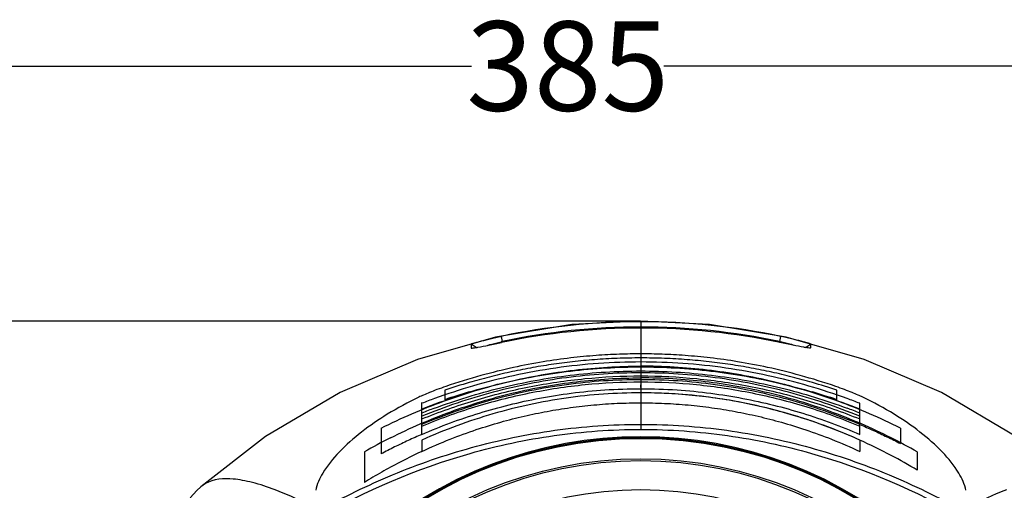
# Model space of a CAD drawing. Units: millimetres. Extents: x -727 to 719, y -373 to 477.
# Drawn here: x 142 to 252, y 344 to 397 of the extents above; entities that cross this region are included whole.
import ezdxf

# ---------------------------------------------------------------- set-up
doc = ezdxf.new("R2010")
doc.units = ezdxf.units.MM
doc.header["$LTSCALE"] = 16.335
doc.header["$PDMODE"] = 3
doc.header["$PDSIZE"] = 7.94
doc.layers.get('0').update_dxf_attribs({"linetype": 'CONTINUOUS'})
doc.layers.get('Defpoints').update_dxf_attribs({"linetype": 'CONTINUOUS'})
doc.layers.add('02___PRT_ALL_AXES', color=7, linetype='CONTINUOUS')
doc.styles.get("Standard").update_dxf_attribs({"font": 'txt', "width": 0.8})
doc.dimstyles.new('DIMSTYLE_1', dxfattribs={"dimtxt": 10, "dimasz": 3.18, "dimexe": 0.18, "dimexo": 0.0625, "dimgap": 0.09, "dimtad": 0, "dimtih": 1, "dimtoh": 1, "dimdec": 1, "dimlfac": 2, "dimdsep": 46, "dimtxsty": 'STANDARD', "dimblk": '_FILLED', "dimblk1": '_FILLED', "dimblk2": '_FILLED', "dimcen": 0.09, "dimadec": 0, "dimazin": 0, "dimtp": 0.5, "dimtm": 0.5, "dimtfac": 1, "dimtdec": 1, "dimtofl": 0, "dimtmove": 0, "dimatfit": 3, "dimldrblk": '_FILLED', "dimfxl": 1, "dimtolj": 1, "dimarcsym": 0})
doc.dimstyles.new('DIMSTYLE_3', dxfattribs={"dimtxt": 10, "dimasz": 3.18, "dimexe": 0.18, "dimexo": 0.0625, "dimgap": 0.09, "dimtad": 1, "dimlfac": 2, "dimdsep": 46, "dimtxsty": 'STANDARD', "dimblk": '_FILLED', "dimblk1": '_FILLED', "dimblk2": '_FILLED', "dimcen": 0.09, "dimadec": 0, "dimazin": 0, "dimtp": 0.3, "dimtm": 0.3, "dimtfac": 1, "dimtofl": 0, "dimtmove": 0, "dimatfit": 3, "dimldrblk": '_FILLED', "dimfxl": 1, "dimtolj": 1, "dimarcsym": 0})

# ---------------------------------------------------------------- blocks, each defined once
blk = doc.blocks.new('_FILLED')
at = {"color": 0, "linetype": 'ByBlock'}
blk.add_solid([(0, 0), (-1, 0.189), (-1, -0.189)], dxfattribs=at)
blk = doc.blocks.new('*D26')
at = {"color": 0, "linetype": 'Continuous', "lineweight": -2}
for p, q in [((211.02, 363.36), (95.28, 363.36)), ((95.46, 360.18), (95.46, 306.64)), ((95.46, 247.63), (95.46, 296.46)), ((211.02, 244.45), (95.28, 244.45))]:
    blk.add_line(p, q, dxfattribs=at)
at = {"layer": 'Defpoints', "color": 0}
for p in [(211.08, 363.36), (95.46, 244.45), (211.08, 244.45)]:
    blk.add_point(p, dxfattribs=at)
at = {"color": 0, "lineweight": -2, "xscale": 3.18, "yscale": 3.18, "zscale": 3.18}
for p, rotation in [((95.46, 363.36), 90), ((95.46, 244.45), -90.00000000000001)]:
    blk.add_blockref('_FILLED', p, dxfattribs=dict(at, rotation=rotation))
at = {"color": 0, "insert": (95.46, 306.55), "char_height": 10, "attachment_point": 2}
blk.add_mtext('\\A1;237.8', dxfattribs=at)
blk = doc.blocks.new('*D27')
at = {"color": 0, "linetype": 'Continuous', "lineweight": -2}
for p, q in [((211.02, 363.36), (70.1, 363.36)), ((70.28, 360.18), (70.28, 267.41)), ((70.28, 167.04), (70.28, 257.23)), ((130.58, 163.86), (70.1, 163.86))]:
    blk.add_line(p, q, dxfattribs=at)
at = {"layer": 'Defpoints', "color": 0}
for p in [(70.28, 363.36), (211.08, 363.36), (130.64, 163.86)]:
    blk.add_point(p, dxfattribs=at)
at = {"color": 0, "lineweight": -2, "xscale": 3.18, "yscale": 3.18, "zscale": 3.18}
for p, rotation in [((70.28, 363.36), 90), ((70.28, 163.86), -90.00000000000001)]:
    blk.add_blockref('_FILLED', p, dxfattribs=dict(at, rotation=rotation))
at = {"color": 0, "insert": (70.28, 267.32), "char_height": 10, "attachment_point": 2}
blk.add_mtext('\\A1;399', dxfattribs=at)
blk = doc.blocks.new('*D29')
at = {"color": 0, "linetype": 'Continuous', "lineweight": -2}
for p, q in [((114.83, 293.97), (114.83, 392.05)), ((118.01, 391.87), (192.14, 391.87)), ((304.16, 391.87), (213.66, 391.87)), ((307.34, 293.97), (307.34, 392.05))]:
    blk.add_line(p, q, dxfattribs=at)
at = {"layer": 'Defpoints', "color": 0}
for p in [(307.34, 391.87), (114.83, 293.91), (307.34, 293.91)]:
    blk.add_point(p, dxfattribs=at)
at = {"color": 0, "lineweight": -2, "xscale": 3.18, "yscale": 3.18, "zscale": 3.18, "rotation": 180}
blk.add_blockref('_FILLED', (114.83, 391.87), dxfattribs=at)
at = {"color": 0, "lineweight": -2, "xscale": 3.18, "yscale": 3.18, "zscale": 3.18}
blk.add_blockref('_FILLED', (307.34, 391.87), dxfattribs=at)
at = {"color": 0, "insert": (202.9, 396.87), "char_height": 10, "attachment_point": 2}
blk.add_mtext('\\A1;385', dxfattribs=at)
blk = doc.blocks.new('*D30')
at = {"color": 0, "linetype": 'Continuous', "lineweight": -2}
for p, q in [((211.02, 363.36), (48.3, 363.36)), ((48.48, 360.18), (48.48, 102.57)), ((211.02, 99.39), (48.3, 99.39))]:
    blk.add_line(p, q, dxfattribs=at)
at = {"layer": 'Defpoints', "color": 0}
for p in [(211.08, 363.36), (48.48, 99.39), (211.08, 99.39)]:
    blk.add_point(p, dxfattribs=at)
at = {"color": 0, "lineweight": -2, "xscale": 3.18, "yscale": 3.18, "zscale": 3.18}
for p, rotation in [((48.48, 363.36), 90), ((48.48, 99.39), -90.00000000000001)]:
    blk.add_blockref('_FILLED', p, dxfattribs=dict(at, rotation=rotation))
at = {"color": 0, "insert": (38.39, 206.81), "char_height": 10, "attachment_point": 2, "rotation": 90}
blk.add_mtext('\\A1;527.95', dxfattribs=at)

msp = doc.modelspace()

# ---------------------------------------------------------------- linework, layer by layer
at = {"color": 7, "linetype": 'Continuous'}
for radius in [46.3448, 44.0724, 43.8568, 40.6183]:
    msp.add_circle((211.0822, 303.9071), radius, dxfattribs=at)
at = {"layer": '02___PRT_ALL_AXES', "color": 7, "linetype": 'Continuous'}
for p, q in [((203.3775, 362.9626), (194.8185, 361.5675)), ((211.0822, 363.3618), (203.3775, 362.9626)), ((211.0822, 363.3618), (211.0822, 351.2479)), ((195.3379, 361.6258), (195.4396, 361.6474)), ((195.4396, 361.6474), (195.4832, 361.4568)), ((195.4832, 361.4568), (195.5703, 361.0755)), ((226.6812, 361.4568), (226.594, 361.0755)), ((226.7247, 361.6474), (226.6812, 361.4568)), ((226.8264, 361.6258), (226.7247, 361.6474)), ((236.0845, 359.0534), (227.3459, 361.5675)), ((192.088, 360.7932), (192.089, 360.3596)), ((192.6491, 360.4052), (192.088, 360.7932)), ((192.089, 360.3596), (192.0948, 360.3521)), ((195.5861, 360.9838), (195.5703, 361.0755)), ((226.5782, 360.9838), (226.594, 361.0755)), ((229.5152, 360.4052), (230.0763, 360.7932)), ((230.0753, 360.3596), (230.0696, 360.3521)), ((230.0763, 360.7932), (230.0753, 360.3596)), ((189.1493, 355.6363), (189.1493, 354.574)), ((233.0151, 354.574), (233.0151, 355.6363)), ((186.5822, 350.6999), (186.5822, 354.2577)), ((235.5822, 350.6999), (235.5822, 354.1686)), ((169.0955, 350.456), (161.8613, 344.8406)), ((182.0284, 351.3896), (182.0284, 348.5131)), ((240.136, 351.3896), (240.136, 349.6682)), ((186.5822, 350.0625), (186.5822, 348.799)), ((235.5822, 350.0625), (235.5822, 348.799)), ((180.146, 348.7388), (180.146, 345.3149)), ((242.0183, 348.7388), (242.0183, 346.6956)), ((162.3547, 345.1944), (161.8621, 344.8414)), ((161.8621, 344.8414), (161.8617, 344.841))]:
    msp.add_line(p, q, dxfattribs=at)
at = {"layer": '02___PRT_ALL_AXES', "color": 6, "linetype": 'Continuous'}
for p, q in [((211.0821, 357.0603), (211.0821, 356.8051)), ((211.0822, 355.9204), (211.0822, 356.2158))]:
    msp.add_line(p, q, dxfattribs=at)
at = {"layer": '02___PRT_ALL_AXES', "color": 7, "linetype": 'Continuous'}
for points in [[(227.3459, 361.5675), (218.7868, 362.9626), (211.0822, 363.3618)], [(194.8185, 361.5675), (186.0798, 359.0534), (177.4267, 355.3577), (169.0955, 350.456)], [(260.3032, 344.8405), (253.0688, 350.456), (244.7376, 355.3577), (236.0845, 359.0534)], [(161.8616, 344.841), (161.3932, 344.4043), (160.6511, 343.6031)]]:
    msp.add_lwpolyline(points, dxfattribs=at)
for centre, radius, start, end in [((211.0826, 287.9084), 75.3807, 90.000318, 101.977146), ((211.086, 286.3534), 76.2272, 90.002902, 101.810546), ((211.0837, 287.8349), 74.8655, 90.001172, 101.959285), ((211.0817, 287.9084), 75.3807, 78.022854, 89.999682), ((211.0806, 287.8349), 74.8655, 78.040715, 89.998828), ((211.0783, 286.3534), 76.2272, 78.189454, 89.997098), ((200.5361, 338.5353), 23.0807, 102.424311, 102.696762), ((221.6282, 338.5353), 23.0807, 77.303238, 77.575689), ((213.3802, 282.7068), 76.8495, 106.250845, 108.379116), ((208.8077, 282.7821), 76.7706, 71.619792, 73.75025), ((213.3395, 283.0453), 75.5084, 106.51553, 108.685003), ((208.8248, 283.0453), 75.5084, 71.314997, 73.48447), ((211.0683, 291.1895), 67.5717, 109.966753, 111.246025), ((211.0998, 291.1996), 67.561, 68.753873, 70.033348), ((211.0704, 291.2711), 66.4873, 110.30856, 111.611748), ((211.0939, 291.2711), 66.4873, 68.388252, 69.69144), ((211.0822, 303.9071), 46.5204, 47.406443, 132.593558), ((211.0822, 303.9071), 46.4173, 0.185155, 179.814845), ((211.9045, 293.0317), 64.124, 116.723765, 119.687361), ((210.5108, 294.3085), 61.1317, 62.121622, 65.787537), ((210.2598, 293.0317), 64.124, 60.31264, 63.276235), ((211.569, 294.9597), 59.355, 114.896028, 118.696387), ((210.4904, 294.2551), 61.1884, 58.985192, 62.12816)]:
    msp.add_arc(centre, radius, start, end, dxfattribs=at)
for points, knots in [([(192.088, 360.7932), (192.088, 360.7996), (192.1174, 360.8083), (192.1559, 360.8278), (192.2362, 360.8527), (192.3395, 360.886), (192.4738, 360.9255), (192.6343, 360.9715), (192.821, 361.023), (193.1164, 361.1022), (193.5368, 361.2103), (194.0924, 361.3463), (194.7007, 361.4872), (195.1222, 361.5796), (195.3379, 361.6258)], [0, 0, 0, 0, 0.01908112, 0.06876677, 0.14915151, 0.25972911, 0.39947412, 0.56707609, 0.76120716, 0.98023251, 1.48476761, 2.06340111, 2.69607792, 3.35794975, 3.35794975, 3.35794975, 3.35794975]), ([(230.0763, 360.7932), (230.0763, 360.7996), (230.0469, 360.8083), (230.0085, 360.8278), (229.9281, 360.8527), (229.8248, 360.886), (229.6905, 360.9255), (229.53, 360.9715), (229.3434, 361.023), (229.0479, 361.1022), (228.6275, 361.2103), (228.072, 361.3463), (227.4637, 361.4872), (227.0421, 361.5796), (226.8264, 361.6258)], [0, 0, 0, 0, 0.01908112, 0.06876677, 0.14915151, 0.25972911, 0.39947412, 0.56707609, 0.76120716, 0.98023251, 1.48476761, 2.06340111, 2.69607792, 3.35794975, 3.35794975, 3.35794975, 3.35794975]), ([(192.0939, 360.3518), (192.1047, 360.3445), (192.1459, 360.3427), (192.183, 360.3432), (192.2083, 360.3448)], [0, 0, 0, 0, 0.039325222, 0.115322086, 0.115322086, 0.115322086, 0.115322086]), ([(192.2083, 360.3448), (192.2936, 360.3502), (192.5075, 360.3797), (192.72, 360.4154), (192.848, 360.4383)], [0, 0, 0, 0, 0.256449815, 0.646705526, 0.646705526, 0.646705526, 0.646705526]), ([(192.848, 360.4383), (193.2439, 360.5088), (194.1301, 360.6857), (195.0148, 360.8686), (195.5056, 360.971)], [0, 0, 0, 0, 1.20641798, 2.71048745, 2.71048745, 2.71048745, 2.71048745]), ([(193.9317, 360.6483), (194.0451, 360.6832), (194.5515, 360.8328), (195.0639, 360.9616), (195.4632, 361.0516)], [0, 0, 0, 0, 0.35591558, 1.58390169, 1.58390169, 1.58390169, 1.58390169]), ([(229.3163, 360.4383), (228.9204, 360.5088), (228.0343, 360.6857), (227.1495, 360.8686), (226.6587, 360.971)], [0, 0, 0, 0, 1.20641798, 2.71048745, 2.71048745, 2.71048745, 2.71048745]), ([(228.2326, 360.6483), (228.1192, 360.6832), (227.6129, 360.8328), (227.1005, 360.9616), (226.7011, 361.0516)], [0, 0, 0, 0, 0.35591558, 1.58390169, 1.58390169, 1.58390169, 1.58390169]), ([(229.956, 360.3448), (229.8707, 360.3502), (229.6568, 360.3797), (229.4444, 360.4154), (229.3163, 360.4383)], [0, 0, 0, 0, 0.256449815, 0.646705526, 0.646705526, 0.646705526, 0.646705526]), ([(230.0704, 360.3518), (230.0596, 360.3445), (230.0185, 360.3427), (229.9813, 360.3432), (229.956, 360.3448)], [0, 0, 0, 0, 0.039325222, 0.115322086, 0.115322086, 0.115322086, 0.115322086]), ([(211.0822, 359.6943), (210.2814, 359.6943), (208.6105, 359.6643), (205.9941, 359.5202), (203.1504, 359.2477), (200.0608, 358.8127), (196.7043, 358.1721), (193.0575, 357.2732), (190.5519, 356.4968), (189.2514, 356.0487)], [0, 0, 0, 0, 2.40212144, 5.01248626, 7.85902211, 10.96977381, 14.36927929, 18.10578178, 22.23244118, 22.23244118, 22.23244118, 22.23244118]), ([(211.0822, 359.2392), (210.2028, 359.2392), (208.4749, 359.2056), (205.9281, 359.0594), (203.4649, 358.8271), (201.0702, 358.5146), (198.7283, 358.1252), (196.423, 357.6601), (194.1387, 357.1182), (192.6282, 356.7055), (191.8743, 356.4858)], [0, 0, 0, 0, 2.63813058, 5.18318119, 7.65119796, 10.05904473, 12.42658601, 14.77192203, 17.11286478, 19.46847362, 19.46847362, 19.46847362, 19.46847362]), ([(232.9129, 356.0487), (231.5996, 356.5012), (229.0704, 357.2841), (225.3951, 358.1867), (222.0265, 358.8255), (218.9429, 359.2559), (216.1183, 359.5238), (213.5269, 359.665), (211.8739, 359.6943), (211.0822, 359.6943)], [0, 0, 0, 0, 4.16733823, 7.93660497, 11.3478588, 14.44862631, 17.27386966, 19.8571394, 22.23245024, 22.23245024, 22.23245024, 22.23245024]), ([(230.29, 356.4858), (229.5361, 356.7055), (228.0256, 357.1182), (225.7412, 357.6601), (223.4359, 358.1252), (221.094, 358.5146), (218.6993, 358.8271), (216.2361, 359.0594), (213.6894, 359.2056), (211.9615, 359.2392), (211.0822, 359.2392)], [0, 0, 0, 0, 2.35563573, 4.69661441, 7.04198673, 9.40955647, 11.81741592, 14.2854212, 16.83042788, 19.46847362, 19.46847362, 19.46847362, 19.46847362]), ([(182.0284, 351.3896), (184.2931, 352.5235), (188.9445, 354.5329), (196.198, 356.7128), (203.607, 358.0265), (208.5989, 358.317), (211.0822, 358.317)], [0, 0, 0, 0, 7.5983022, 15.16137457, 22.67244859, 30.12233877, 30.12233877, 30.12233877, 30.12233877]), ([(211.0822, 358.2327), (208.2928, 358.2327), (202.7079, 357.876), (194.4793, 356.2796), (189.1685, 354.5367), (186.5822, 353.5075)], [0, 0, 0, 0, 8.36809811, 16.73407373, 25.08500224, 25.08500224, 25.08500224, 25.08500224]), ([(211.0822, 358.7867), (209.5096, 358.7867), (206.3289, 358.6743), (201.5669, 358.166), (196.8552, 357.3162), (192.3212, 356.1653), (189.402, 355.2109), (187.9943, 354.6995)], [0, 0, 0, 0, 4.7176904, 9.53878178, 14.35527535, 19.06831026, 23.56139823, 23.56139823, 23.56139823, 23.56139823]), ([(191.8743, 355.4384), (193.0637, 355.791), (195.5194, 356.4471), (199.3078, 357.2362), (203.222, 357.8153), (207.1605, 358.1609), (209.7852, 358.2373), (211.0822, 358.2373)], [0, 0, 0, 0, 3.72150833, 7.62110121, 11.60313337, 15.58471622, 19.47546769, 19.47546769, 19.47546769, 19.47546769]), ([(234.17, 354.6995), (232.7624, 355.2109), (229.8431, 356.1653), (225.3092, 357.3162), (220.5974, 358.166), (215.8354, 358.6743), (212.6547, 358.7867), (211.0822, 358.7867)], [0, 0, 0, 0, 4.49305347, 9.20608953, 14.02260134, 18.84371009, 23.56139823, 23.56139823, 23.56139823, 23.56139823]), ([(240.136, 351.3896), (237.8712, 352.5235), (233.2199, 354.5329), (225.9664, 356.7128), (218.5574, 358.0265), (213.5655, 358.317), (211.0822, 358.317)], [0, 0, 0, 0, 7.5983022, 15.16137457, 22.67244859, 30.12233877, 30.12233877, 30.12233877, 30.12233877]), ([(211.0822, 358.2373), (212.3791, 358.2373), (215.0038, 358.1609), (218.9423, 357.8153), (222.8565, 357.2362), (226.6449, 356.4471), (229.1007, 355.791), (230.29, 355.4384)], [0, 0, 0, 0, 3.89075207, 7.87233123, 11.85435947, 15.75395206, 19.47546769, 19.47546769, 19.47546769, 19.47546769]), ([(235.5822, 353.5075), (232.9958, 354.5367), (227.685, 356.2796), (219.4564, 357.876), (213.8715, 358.2327), (211.0822, 358.2327)], [0, 0, 0, 0, 8.35092876, 16.71690441, 25.08500224, 25.08500224, 25.08500224, 25.08500224]), ([(183.0686, 350.3063), (185.2587, 351.409), (189.7445, 353.354), (196.734, 355.4592), (203.8702, 356.7255), (208.6821, 357.0073), (211.0822, 357.0073)], [0, 0, 0, 0, 7.35594414, 14.62939346, 21.85098469, 29.0511198, 29.0511198, 29.0511198, 29.0511198]), ([(211.0822, 357.5734), (208.3026, 357.5734), (202.7242, 357.2099), (194.4912, 355.5755), (189.1741, 353.7835), (186.5822, 352.722)], [0, 0, 0, 0, 8.33871987, 16.71371504, 25.11650212, 25.11650212, 25.11650212, 25.11650212]), ([(186.5822, 352.4169), (188.5205, 353.2035), (192.478, 354.5964), (198.5853, 356.1098), (204.8074, 357.0248), (208.9934, 357.2283), (211.0822, 357.2283)], [0, 0, 0, 0, 6.27558472, 12.56426126, 18.84775704, 25.11395942, 25.11395942, 25.11395942, 25.11395942]), ([(187.9943, 353.6253), (189.1986, 354.071), (191.6496, 354.9), (195.4121, 355.9348), (199.264, 356.7556), (203.1778, 357.348), (207.1238, 357.7041), (209.7641, 357.7837), (211.0822, 357.7837)], [0, 0, 0, 0, 3.85225268, 7.75736309, 11.70024871, 15.66040237, 19.62534751, 23.57946749, 23.57946749, 23.57946749, 23.57946749]), ([(211.0822, 357.7837), (212.4002, 357.7837), (215.0406, 357.7041), (218.9866, 357.348), (222.9005, 356.7556), (226.7524, 355.9347), (230.5148, 354.8999), (232.9658, 354.0709), (234.17, 353.6253)], [0, 0, 0, 0, 3.95414414, 7.91915505, 11.87937684, 15.82229497, 19.72736547, 23.57946748, 23.57946748, 23.57946748, 23.57946748]), ([(235.5822, 352.722), (232.9902, 353.7835), (227.6731, 355.5755), (219.4401, 357.2099), (213.8617, 357.5734), (211.0822, 357.5734)], [0, 0, 0, 0, 8.40278743, 16.77778267, 25.11650212, 25.11650212, 25.11650212, 25.11650212]), ([(211.0822, 357.2283), (213.1709, 357.2283), (217.357, 357.0248), (223.5791, 356.1098), (229.6864, 354.5964), (233.6438, 353.2035), (235.5822, 352.4169)], [0, 0, 0, 0, 6.26620238, 12.54969817, 18.8383747, 25.11395942, 25.11395942, 25.11395942, 25.11395942]), ([(239.0957, 350.3063), (236.9057, 351.409), (232.4198, 353.354), (225.4303, 355.4592), (218.2941, 356.7255), (213.4822, 357.0073), (211.0822, 357.0073)], [0, 0, 0, 0, 7.35594414, 14.62939346, 21.85098469, 29.0511198, 29.0511198, 29.0511198, 29.0511198]), ([(189.2514, 356.0487), (188.9237, 355.9358), (188.3179, 355.7191), (187.4903, 355.3992), (186.8114, 355.1155), (186.4116, 354.9341), (186.2357, 354.8494)], [0, 0, 0, 0, 1.0396624, 1.93022578, 2.66136888, 3.24692496, 3.24692496, 3.24692496, 3.24692496]), ([(211.0822, 356.8051), (208.307, 356.8051), (202.7288, 356.4323), (194.4911, 354.7513), (189.1738, 352.9036), (186.5822, 351.8071)], [0, 0, 0, 0, 8.32556888, 16.7117653, 25.15408894, 25.15408894, 25.15408894, 25.15408894]), ([(186.5822, 351.6238), (188.5226, 352.4349), (192.482, 353.8683), (198.5963, 355.4228), (204.8158, 356.3595), (208.9984, 356.5674), (211.0822, 356.5674)], [0, 0, 0, 0, 6.30927538, 12.60900448, 18.8966183, 25.14795182, 25.14795182, 25.14795182, 25.14795182]), ([(235.5822, 351.8071), (232.9905, 352.9036), (227.6732, 354.7513), (219.4355, 356.4323), (213.8574, 356.8051), (211.0822, 356.8051)], [0, 0, 0, 0, 8.44232407, 16.82852055, 25.15408894, 25.15408894, 25.15408894, 25.15408894]), ([(211.0822, 356.5674), (213.1659, 356.5674), (217.3486, 356.3595), (223.5681, 355.4228), (229.6824, 353.8683), (233.6418, 352.4349), (235.5822, 351.6238)], [0, 0, 0, 0, 6.25133352, 12.53894735, 18.83867644, 25.14795182, 25.14795182, 25.14795182, 25.14795182]), ([(235.9286, 354.8494), (235.7529, 354.934), (235.3545, 355.1148), (234.6768, 355.398), (233.8492, 355.7181), (233.2419, 355.9354), (232.9129, 356.0487)], [0, 0, 0, 0, 0.58511816, 1.31199748, 2.2032229, 3.24692542, 3.24692542, 3.24692542, 3.24692542]), ([(186.2357, 354.8494), (185.0323, 354.2701), (182.8263, 353.0844), (179.8259, 351.0399), (177.3563, 348.8683), (175.5706, 346.6894), (174.8314, 345.1308), (174.7037, 344.4462)], [0, 0, 0, 0, 4.00675283, 7.49798476, 10.87423136, 13.83211281, 15.92153415, 15.92153415, 15.92153415, 15.92153415]), ([(186.5822, 350.6999), (187.6325, 351.1539), (189.7602, 352.0059), (193.0199, 353.1073), (196.3517, 354.0312), (199.7794, 354.779), (203.3528, 355.3444), (207.1359, 355.711), (209.7383, 355.797), (211.0822, 355.797)], [0, 0, 0, 0, 3.43285428, 6.87179843, 10.31701211, 13.80014906, 17.39123128, 21.16422363, 25.19587179, 25.19587179, 25.19587179, 25.19587179]), ([(211.0822, 355.3384), (208.2957, 355.3384), (202.7025, 354.9435), (194.4561, 353.1712), (189.1584, 351.2208), (186.5822, 350.0625)], [0, 0, 0, 0, 8.35937404, 16.75472714, 25.22856258, 25.22856258, 25.22856258, 25.22856258]), ([(211.0822, 355.797), (212.4335, 355.797), (215.0548, 355.7099), (218.8674, 355.338), (222.4677, 354.7638), (225.9058, 354.0081), (229.2239, 353.0823), (232.4488, 351.9885), (234.5476, 351.1471), (235.5822, 350.6999)], [0, 0, 0, 0, 4.0538657, 7.86142, 11.48515088, 14.98470122, 18.41633275, 21.81446821, 25.19586238, 25.19586238, 25.19586238, 25.19586238]), ([(235.5822, 350.0625), (234.5361, 350.5328), (232.4685, 351.393), (229.3631, 352.4865), (226.314, 353.38), (223.2881, 354.0973), (220.2602, 354.6511), (217.2179, 355.0469), (214.1567, 355.2853), (212.1083, 355.3384), (211.0822, 355.3384)], [0, 0, 0, 0, 3.44090066, 6.71376936, 9.87237918, 12.96832598, 16.0388296, 19.10263704, 22.1680766, 25.24649505, 25.24649505, 25.24649505, 25.24649505]), ([(235.5822, 350.0625), (233.0058, 351.2208), (227.708, 353.1713), (219.4615, 354.9435), (213.8685, 355.3384), (211.0822, 355.3384)], [0, 0, 0, 0, 8.47439342, 16.8695736, 25.22856257, 25.22856257, 25.22856257, 25.22856257]), ([(247.4606, 344.4462), (247.3329, 345.1309), (246.5936, 346.6897), (244.8076, 348.8687), (242.3376, 351.0405), (239.3374, 353.0848), (237.1316, 354.2703), (235.9286, 354.8494)], [0, 0, 0, 0, 2.08967981, 5.0479634, 8.42456315, 11.91618801, 15.92153005, 15.92153005, 15.92153005, 15.92153005]), ([(186.5822, 348.799), (187.6253, 349.283), (189.6357, 350.1456), (192.5873, 351.221), (195.3519, 352.0713), (198.0006, 352.7494), (200.6013, 353.2891), (203.2013, 353.7067), (205.8181, 354.006), (208.4477, 354.1859), (210.2044, 354.2258), (211.0822, 354.2258)], [0, 0, 0, 0, 3.44986197, 6.55842278, 9.42003815, 12.12355314, 14.75802388, 17.38543966, 20.02080452, 22.6569202, 25.29014601, 25.29014601, 25.29014601, 25.29014601]), ([(211.0822, 354.2258), (211.9646, 354.2258), (213.7333, 354.1854), (216.3821, 354.0031), (219.0175, 353.6995), (221.6289, 353.2771), (224.2302, 352.7339), (226.8698, 352.0548), (229.6181, 351.2068), (232.5496, 350.1368), (234.5461, 349.2798), (235.5822, 348.799)], [0, 0, 0, 0, 2.64727972, 5.30535625, 7.96247078, 10.60301434, 13.23849193, 15.93220973, 18.77660719, 21.86347593, 25.29015269, 25.29015269, 25.29015269, 25.29015269]), ([(175.1463, 342.2066), (177.7836, 343.6841), (183.3125, 346.3764), (192.1334, 349.4318), (201.4649, 351.3709), (207.867, 351.8128), (211.0822, 351.8129)], [0, 0, 0, 0, 9.06888718, 18.40042929, 27.93534527, 37.58074286, 37.58074286, 37.58074286, 37.58074286]), ([(211.0822, 351.8129), (214.2973, 351.8128), (220.6994, 351.3709), (230.031, 349.4318), (238.8519, 346.3764), (244.3808, 343.6841), (247.018, 342.2066)], [0, 0, 0, 0, 9.64539611, 19.18031327, 28.5118561, 37.58074449, 37.58074449, 37.58074449, 37.58074449]), ([(235.5822, 351.8071), (236.0953, 351.5899), (237.1181, 351.1415), (238.6365, 350.4283), (239.6379, 349.926), (240.136, 349.6682)], [0, 0, 0, 0, 1.67168128, 3.3497996, 5.03218421, 5.03218421, 5.03218421, 5.03218421]), ([(174.9356, 341.3246), (180.2809, 344.4114), (189.0162, 348.1541), (201.3841, 350.7898), (207.8406, 351.2478), (211.0822, 351.2479)], [0, 0, 0, 0, 18.51781052, 28.130286, 37.8549337, 37.8549337, 37.8549337, 37.8549337]), ([(186.5822, 350.6999), (186.0687, 350.478), (185.0456, 350.0195), (183.5272, 349.2904), (182.5262, 348.7769), (182.0284, 348.5131)], [0, 0, 0, 0, 1.6782541, 3.36265959, 5.05281067, 5.05281067, 5.05281067, 5.05281067]), ([(211.0822, 351.2479), (214.3237, 351.2478), (220.7803, 350.7898), (233.1482, 348.1541), (241.8834, 344.4114), (247.2288, 341.3246)], [0, 0, 0, 0, 9.7246461, 19.33712279, 37.85493529, 37.85493529, 37.85493529, 37.85493529]), ([(183.0686, 347.0244), (182.7386, 346.8438), (182.0819, 346.4763), (181.1075, 345.9064), (180.4652, 345.5141), (180.146, 345.3149)], [0, 0, 0, 0, 1.12863593, 2.25749057, 3.38629396, 3.38629396, 3.38629396, 3.38629396]), ([(170.1498, 344.4995), (169.3223, 344.811), (168.1181, 345.2085), (166.5425, 345.5632), (164.7917, 345.8173), (163.2688, 345.7229), (162.3547, 345.1944)], [0, 0, 0, 0, 2.65250241, 3.79851234, 4.83099222, 7.9985935, 7.9985935, 7.9985935, 7.9985935]), ([(175.1463, 342.2066), (174.7021, 342.4407), (173.0709, 343.2764), (171.3956, 344.0307), (170.1498, 344.4995)], [0, 0, 0, 0, 1.50628384, 5.49937437, 5.49937437, 5.49937437, 5.49937437]), ([(252.0076, 344.4969), (251.6197, 344.3508), (249.9195, 343.6708), (248.2708, 342.867), (247.018, 342.2066)], [0, 0, 0, 0, 1.24361931, 5.49223676, 5.49223676, 5.49223676, 5.49223676])]:
    msp.add_open_spline(points, degree=3, knots=knots, dxfattribs=at)

# ---------------------------------------------------------------- dimensions: what is measured, and where the dimension line sits
at = {"color": 2, "linetype": 'Continuous'}
dim = msp.add_linear_dim(base=(307.3371, 391.8681), p1=(114.8272, 293.9076), p2=(307.3371, 293.9076), dimstyle='DIMSTYLE_1', dxfattribs=at)
dim.commit()
dim.dimension.update_dxf_attribs({"geometry": '*D29', "text_midpoint": (202.9012, 391.8681), "dimtype": 160})
for base, p1, p2, angle, dimstyle, picture, middle in [((48.4809, 99.3858), (211.0822, 363.3618), (211.0822, 99.3858), 270, 'DIMSTYLE_3', '*D30', (48.4809, 206.8117)), ((70.2795, 363.3618), (130.6442, 163.8603), (211.0822, 363.3618), 90, 'DIMSTYLE_1', '*D27', (70.2795, 262.324)), ((95.4613, 244.4523), (211.0822, 363.3618), (211.0822, 244.4523), 270, 'DIMSTYLE_1', '*D26', (95.4613, 301.5535))]:
    dim = msp.add_linear_dim(base=base, p1=p1, p2=p2, angle=angle, dimstyle=dimstyle, dxfattribs=at)
    dim.commit()
    dim.dimension.update_dxf_attribs({"geometry": picture, "text_midpoint": middle, "dimtype": 160})

doc.saveas('drawing.dxf')
